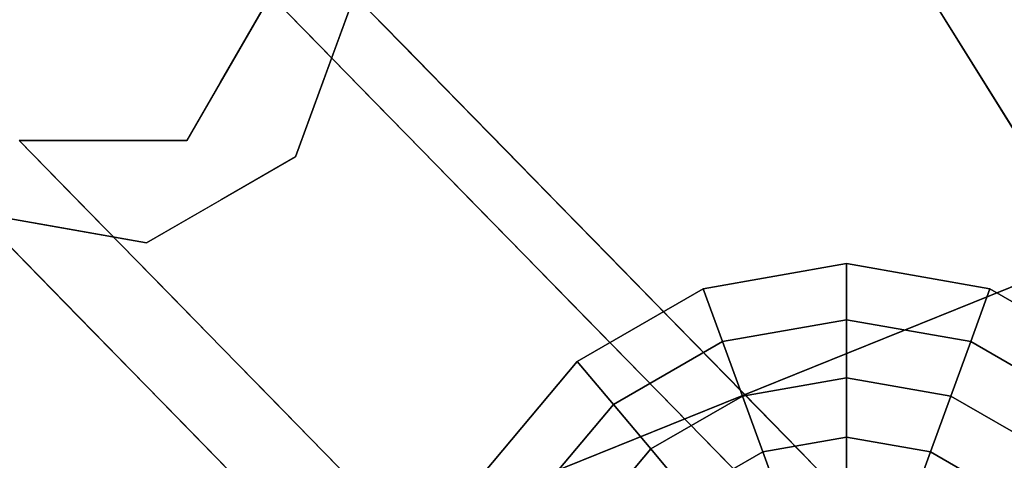
# Model space of a CAD drawing. Units: inches. Extents: x -15.8 to 15.8, y -31.5 to 31.5.
# Drawn here: x 12.3 to 14.6, y -28.6 to -27.6 of the extents above; entities that cross this region are included whole.
import ezdxf

# ---------------------------------------------------------------- set-up
doc = ezdxf.new("R2010")
doc.units = ezdxf.units.IN
doc.header["$MEASUREMENT"] = 0
for name, color, linetype in [('TABLE-GLIDE', 6, 'Continuous'), ('TABLE-LEG', 6, 'Continuous'), ('TABLE-TOP', 6, 'Continuous')]:
    doc.layers.add(name, color=color, linetype=linetype)

msp = doc.modelspace()

# ---------------------------------------------------------------- linework, layer by layer
at = {"layer": 'TABLE-GLIDE'}
for points in [[(14.2146, -28.1339, 0.1969), (13.8779, -28.1932, 0.1969), (13.9232, -28.3177, 0.2738), (14.2146, -28.2663, 0.2738)], [(14.2146, -28.1339, 0.1969), (14.2146, -28.1339), (13.8779, -28.1932), (13.8779, -28.1932, 0.1969)], [(14.5512, -28.1932, 0.1969), (14.2146, -28.1339, 0.1969), (14.2146, -28.2663, 0.2738), (14.5059, -28.3177, 0.2738)], [(14.5512, -28.1932, 0.1969), (14.5512, -28.1932), (14.2146, -28.1339), (14.2146, -28.1339, 0.1969)], [(13.8779, -28.1932, 0.1969), (13.5819, -28.3641, 0.1969), (13.667, -28.4656, 0.2738), (13.9232, -28.3177, 0.2738)], [(13.8779, -28.1932, 0.1969), (13.8779, -28.1932), (13.5819, -28.3641), (13.5819, -28.3641, 0.1969)], [(14.8472, -28.3641, 0.1969), (14.5512, -28.1932, 0.1969), (14.5059, -28.3177, 0.2738), (14.7621, -28.4656, 0.2738)], [(14.8472, -28.3641, 0.1969), (14.8472, -28.3641), (14.5512, -28.1932), (14.5512, -28.1932, 0.1969)], [(14.2146, -28.2663, 0.2738), (13.9232, -28.3177, 0.2738), (13.9698, -28.4456, 0.344), (14.2146, -28.4025, 0.344)], [(14.5059, -28.3177, 0.2738), (14.2146, -28.2663, 0.2738), (14.2146, -28.4025, 0.344), (14.4593, -28.4456, 0.344)], [(13.9232, -28.3177, 0.2738), (13.667, -28.4656, 0.2738), (13.7546, -28.5699, 0.344), (13.9698, -28.4456, 0.344)], [(14.7621, -28.4656, 0.2738), (14.5059, -28.3177, 0.2738), (14.4593, -28.4456, 0.344), (14.6746, -28.5699, 0.344)], [(13.5819, -28.3641, 0.1969), (13.3622, -28.626, 0.1969), (13.4769, -28.6922, 0.2738), (13.667, -28.4656, 0.2738)], [(13.5819, -28.3641, 0.1969), (13.5819, -28.3641), (13.3622, -28.626), (13.3622, -28.626, 0.1969)], [(14.2146, -28.4025, 0.344), (13.9698, -28.4456, 0.344), (14.0175, -28.5768, 0.4071), (14.2146, -28.542, 0.4071)], [(14.4593, -28.4456, 0.344), (14.2146, -28.4025, 0.344), (14.2146, -28.542, 0.4071), (14.4116, -28.5768, 0.4071)], [(13.667, -28.4656, 0.2738), (13.4769, -28.6922, 0.2738), (13.5948, -28.7603, 0.344), (13.7546, -28.5699, 0.344)], [(13.9698, -28.4456, 0.344), (13.7546, -28.5699, 0.344), (13.8443, -28.6768, 0.4071), (14.0175, -28.5768, 0.4071)], [(14.6746, -28.5699, 0.344), (14.4593, -28.4456, 0.344), (14.4116, -28.5768, 0.4071), (14.5849, -28.6768, 0.4071)], [(14.2146, -28.542, 0.4071), (14.0175, -28.5768, 0.4071), (14.0663, -28.7107, 0.4631), (14.2146, -28.6846, 0.4631)], [(14.4116, -28.5768, 0.4071), (14.2146, -28.542, 0.4071), (14.2146, -28.6846, 0.4631), (14.3628, -28.7107, 0.4631)], [(13.7546, -28.5699, 0.344), (13.5948, -28.7603, 0.344), (13.7157, -28.8301, 0.4071), (13.8443, -28.6768, 0.4071)], [(14.0175, -28.5768, 0.4071), (13.8443, -28.6768, 0.4071), (13.9359, -28.786, 0.4631), (14.0663, -28.7107, 0.4631)], [(14.5849, -28.6768, 0.4071), (14.4116, -28.5768, 0.4071), (14.3628, -28.7107, 0.4631), (14.4932, -28.786, 0.4631)]]:
    msp.add_3dface(points, dxfattribs=at)
at = {"layer": 'TABLE-GLIDE', "invisible_edges": 3}
for points in [[(14.2146, -28.1339), (14.2146, -29.1181), (13.8779, -28.1932), (14.2146, -28.1339)], [(14.5512, -28.1932), (14.2146, -29.1181), (14.2146, -28.1339), (14.5512, -28.1932)], [(13.8779, -28.1932), (14.2146, -29.1181), (13.5819, -28.3641), (13.8779, -28.1932)], [(14.8472, -28.3641), (14.2146, -29.1181), (14.5512, -28.1932), (14.8472, -28.3641)], [(13.5819, -28.3641), (14.2146, -29.1181), (13.3622, -28.626), (13.5819, -28.3641)], [(15.067, -28.626), (14.2146, -29.1181), (14.8472, -28.3641), (15.067, -28.626)]]:
    msp.add_3dface(points, dxfattribs=at)
at = {"layer": 'TABLE-LEG'}
for points, invisible_edges in [([(12.8616, -27.5039, 28.5433), (12.9203, -27.8835, 28.5433), (13.0585, -27.5039, 28.5433), (12.8616, -21.7953, 28.5433)], 5), ([(12.8616, -27.5039, 28.5433), (13.1464, -25.473, 24.3625), (14.7657, -29.4528, 0.5906)], 3), ([(13.0585, -27.5039, 28.5433), (14.9626, -29.4528, 0.5906), (13.3433, -25.473, 24.3625)], 14), ([(14.7657, -29.4528, 0.5906), (13.1464, -25.473, 24.3625), (14.7371, -28.0287, 1.0116)], 13), ([(13.3433, -25.473, 24.3625), (14.9626, -29.4528, 0.5906), (14.9339, -28.0287, 1.0116)], 3), ([(12.2737, -28.683, 1.0142), (10.4016, -27.1201, 24.3551), (10.512, -26.9566, 24.3551)], 1), ([(14.1752, -29.7937, 0.5906), (12.2737, -28.683, 1.0142), (10.512, -26.9566, 24.3551)], 13), ([(10.512, -26.9566, 24.3551), (12.2711, -27.8449, 28.5433), (14.1752, -29.7937, 0.5906)], 13), ([(14.0768, -29.9642, 0.5906), (10.4016, -27.1201, 24.3551), (12.1633, -28.8466, 1.0142)], 13), ([(14.0768, -29.9642, 0.5906), (12.1726, -28.0154, 28.5433), (10.4016, -27.1201, 24.3551)], 14), ([(10.4016, -27.1201, 24.3551), (12.2737, -28.683, 1.0142), (12.1633, -28.8466, 1.0142)], 1), ([(12.9203, -27.8835, 28.5433), (12.8616, -27.5039, 28.5433), (12.6648, -27.8449, 28.5433), (12.5705, -28.0855, 28.5433)], 5), ([(12.8616, -27.5039, 28.5433), (12.9062, -27.7308, 27.4492), (12.7438, -27.708, 28.5433)], 3), ([(12.8616, -27.5039, 28.5433), (12.9806, -27.6257, 26.7963), (12.9062, -27.7308, 27.4492)], 14), ([(13.1775, -27.6257, 26.7963), (13.0585, -27.5039, 28.5433), (13.0171, -27.6175, 28.5433)], 12), ([(12.9874, -27.8835, 25.9227), (12.9062, -27.7308, 27.4492), (12.9806, -27.6257, 26.7963)], 15), ([(12.9758, -27.7311, 28.5433), (13.2293, -27.8629, 25.706), (13.0171, -27.6175, 28.5433)], 3), ([(12.9806, -27.6257, 26.7963), (13.0996, -27.7475, 25.0492), (12.9874, -27.8835, 25.9227)], 14), ([(13.1775, -27.6257, 26.7963), (13.0171, -27.6175, 28.5433), (13.2293, -27.8629, 25.706)], 15), ([(13.2293, -27.8629, 25.706), (13.2965, -27.7475, 25.0492), (13.1775, -27.6257, 26.7963)], 13), ([(12.7438, -27.708, 28.5433), (12.8263, -27.8932, 27.1531), (12.6648, -27.8449, 28.5433)], 3), ([(12.9062, -27.7308, 27.4492), (12.8263, -27.8932, 27.1531), (12.7438, -27.708, 28.5433)], 15), ([(12.9062, -27.7308, 27.4492), (12.9874, -27.8835, 25.9227), (12.8263, -27.8932, 27.1531)], 15), ([(12.9203, -27.8835, 28.5433), (13.068, -27.918, 27.0889), (12.9758, -27.7311, 28.5433)], 3), ([(13.2293, -27.8629, 25.706), (12.9758, -27.7311, 28.5433), (13.068, -27.918, 27.0889)], 15), ([(13.1013, -28.0054, 24.2215), (12.9874, -27.8835, 25.9227), (13.0996, -27.7475, 25.0492)], 15), ([(13.1013, -28.0054, 24.2215), (13.0996, -27.7475, 25.0492), (13.2186, -27.8693, 23.3022)], 13), ([(13.2965, -27.7475, 25.0492), (13.2293, -27.8629, 25.706), (13.3927, -28.0317, 23.3022)], 15), ([(13.4155, -27.8693, 23.3022), (13.2965, -27.7475, 25.0492), (13.3927, -28.0317, 23.3022)], 14), ([(12.5705, -28.0855, 28.5433), (12.6648, -27.8449, 28.5433), (12.2711, -27.8449, 28.5433), (12.1726, -28.0154, 28.5433)], 5), ([(12.4779, -27.9688, 27.445), (12.2711, -27.8449, 28.5433), (12.4679, -27.8449, 28.5433)], 13), ([(12.2711, -27.8449, 28.5433), (12.4779, -27.9688, 27.445), (12.3901, -27.9667, 26.7963)], 3), ([(12.4679, -27.8449, 28.5433), (12.6648, -27.8449, 28.5433), (12.6465, -27.9628, 27.4167)], 14), ([(12.4779, -27.9688, 27.445), (12.4679, -27.8449, 28.5433), (12.6465, -27.9628, 27.4167)], 15), ([(12.8263, -27.8932, 27.1531), (12.6465, -27.9628, 27.4167), (12.6648, -27.8449, 28.5433)], 15), ([(13.2293, -27.8629, 25.706), (13.068, -27.918, 27.0889), (13.1952, -28.0482, 25.2207)], 15), ([(13.1952, -28.0482, 25.2207), (13.3927, -28.0317, 23.3022), (13.2293, -27.8629, 25.706)], 15), ([(13.0543, -28.1327, 25.7801), (12.9203, -27.8835, 28.5433), (12.7454, -27.9845, 28.5433)], 13), ([(12.9874, -27.8835, 25.9227), (12.8801, -27.9798, 26.117), (12.8263, -27.8932, 27.1531)], 15), ([(12.9536, -28.1064, 24.6078), (12.8801, -27.9798, 26.117), (12.9874, -27.8835, 25.9227)], 15), ([(13.0543, -28.1327, 25.7801), (13.068, -27.918, 27.0889), (12.9203, -27.8835, 28.5433)], 15), ([(12.9536, -28.1064, 24.6078), (12.9874, -27.8835, 25.9227), (13.1013, -28.0054, 24.2215)], 15), ([(13.2186, -27.8693, 23.3022), (13.2192, -28.1207, 22.5197), (13.1013, -28.0054, 24.2215)], 15), ([(13.3376, -27.9911, 21.5551), (13.2192, -28.1207, 22.5197), (13.2186, -27.8693, 23.3022)], 3), ([(13.3927, -28.0317, 23.3022), (13.5345, -27.9911, 21.5551), (13.4155, -27.8693, 23.3022)], 13), ([(12.8801, -27.9798, 26.117), (12.6465, -27.9628, 27.4167), (12.8263, -27.8932, 27.1531)], 15), ([(13.068, -27.918, 27.0889), (13.0543, -28.1327, 25.7801), (13.1952, -28.0482, 25.2207)], 15), ([(12.3901, -27.9667, 26.7963), (12.4779, -27.9688, 27.445), (12.5863, -28.0627, 26.1383)], 15), ([(12.5091, -28.0885, 25.0492), (12.3901, -27.9667, 26.7963), (12.5863, -28.0627, 26.1383)], 14), ([(12.5863, -28.0627, 26.1383), (12.4779, -27.9688, 27.445), (12.6465, -27.9628, 27.4167)], 15), ([(12.5863, -28.0627, 26.1383), (12.6465, -27.9628, 27.4167), (12.7883, -28.0734, 25.7162)], 15), ([(12.6465, -27.9628, 27.4167), (12.8801, -27.9798, 26.117), (12.7883, -28.0734, 25.7162)], 15), ([(12.9536, -28.1064, 24.6078), (12.7883, -28.0734, 25.7162), (12.8801, -27.9798, 26.117)], 15), ([(12.5705, -28.0855, 28.5433), (12.7428, -28.1851, 26.9112), (12.7454, -27.9845, 28.5433)], 3), ([(12.7454, -27.9845, 28.5433), (12.7428, -28.1851, 26.9112), (12.8936, -28.1722, 26.4124)], 15), ([(12.7454, -27.9845, 28.5433), (12.8936, -28.1722, 26.4124), (13.0543, -28.1327, 25.7801)], 15), ([(13.2192, -28.1207, 22.5197), (13.3376, -27.9911, 21.5551), (13.3383, -28.2426, 20.7714)], 15), ([(13.3376, -27.9911, 21.5551), (13.4566, -28.1129, 19.8081), (13.3383, -28.2426, 20.7714)], 14), ([(13.5345, -27.9911, 21.5551), (13.3927, -28.0317, 23.3022), (13.5152, -28.1982, 21.36)], 15), ([(13.5152, -28.1982, 21.36), (13.6535, -28.1129, 19.8081), (13.5345, -27.9911, 21.5551)], 13), ([(12.4544, -28.2256, 26.3284), (12.1726, -28.0154, 28.5433), (12.2916, -28.1372, 26.7963)], 13), ([(12.1726, -28.0154, 28.5433), (12.4544, -28.2256, 26.3284), (12.3715, -28.0504, 28.5433)], 3), ([(12.9536, -28.1064, 24.6078), (13.1013, -28.0054, 24.2215), (13.0218, -28.2103, 23.3022)], 15), ([(13.2192, -28.1207, 22.5197), (13.0218, -28.2103, 23.3022), (13.1013, -28.0054, 24.2215)], 15), ([(12.5705, -28.0855, 28.5433), (12.3715, -28.0504, 28.5433), (12.6041, -28.2325, 26.5642)], 14), ([(12.4544, -28.2256, 26.3284), (12.6041, -28.2325, 26.5642), (12.3715, -28.0504, 28.5433)], 15), ([(13.0543, -28.1327, 25.7801), (13.2364, -28.2675, 23.4863), (13.1952, -28.0482, 25.2207)], 15), ([(13.3927, -28.0317, 23.3022), (13.1952, -28.0482, 25.2207), (13.3149, -28.1717, 23.4586)], 15), ([(13.2364, -28.2675, 23.4863), (13.3149, -28.1717, 23.4586), (13.1952, -28.0482, 25.2207)], 15), ([(13.3927, -28.0317, 23.3022), (13.3149, -28.1717, 23.4586), (13.5152, -28.1982, 21.36)], 15), ([(12.5091, -28.0885, 25.0492), (12.5863, -28.0627, 26.1383), (12.7033, -28.1312, 25.1917)], 15), ([(12.7033, -28.1312, 25.1917), (12.5863, -28.0627, 26.1383), (12.7883, -28.0734, 25.7162)], 15), ([(12.9536, -28.1064, 24.6078), (12.7033, -28.1312, 25.1917), (12.7883, -28.0734, 25.7162)], 15), ([(12.6281, -28.2103, 23.3022), (12.5091, -28.0885, 25.0492), (12.7654, -28.2021, 24.1757)], 14), ([(12.5091, -28.0885, 25.0492), (12.7033, -28.1312, 25.1917), (12.7654, -28.2021, 24.1757)], 15), ([(12.6041, -28.2325, 26.5642), (12.7428, -28.1851, 26.9112), (12.5705, -28.0855, 28.5433)], 15), ([(12.7033, -28.1312, 25.1917), (12.9536, -28.1064, 24.6078), (12.7654, -28.2021, 24.1757)], 15), ([(12.7654, -28.2021, 24.1757), (12.9536, -28.1064, 24.6078), (13.0218, -28.2103, 23.3022)], 15), ([(13.3383, -28.2426, 20.7714), (13.4566, -28.1129, 19.8081), (13.4438, -28.3642, 19.1488)], 15), ([(13.4566, -28.1129, 19.8081), (13.5404, -28.3806, 18.1363), (13.4438, -28.3642, 19.1488)], 15), ([(13.5404, -28.3806, 18.1363), (13.4566, -28.1129, 19.8081), (13.5757, -28.2347, 18.061)], 13), ([(13.5152, -28.1982, 21.36), (13.6516, -28.3362, 19.3636), (13.6535, -28.1129, 19.8081)], 15), ([(13.6516, -28.3362, 19.3636), (13.7725, -28.2347, 18.061), (13.6535, -28.1129, 19.8081)], 13), ([(12.2916, -28.1372, 26.7963), (12.4106, -28.259, 25.0492), (12.4544, -28.2256, 26.3284)], 14), ([(14.7657, -28.1229, 0.9843), (12.7158, -28.9511, 0.9843), (14.1752, -29.7937, 0.9843), (14.7657, -29.4528, 0.9843)], 4), ([(14.7657, -28.1229, 0.8268), (14.1752, -29.7937, 0.8268), (12.7158, -28.9511, 0.8268)], 1), ([(13.0543, -28.1327, 25.7801), (12.8936, -28.1722, 26.4124), (13.0535, -28.3125, 24.2814)], 15), ([(13.2192, -28.1207, 22.5197), (13.1411, -28.322, 21.6455), (13.0218, -28.2103, 23.3022)], 15), ([(13.2364, -28.2675, 23.4863), (13.0543, -28.1327, 25.7801), (13.0535, -28.3125, 24.2814)], 15), ([(13.1411, -28.322, 21.6455), (13.2192, -28.1207, 22.5197), (13.3383, -28.2426, 20.7714)], 15), ([(14.7657, -29.4528, 0.8268), (14.7523, -29.5547, 0.8268), (14.1752, -29.7937, 0.8268), (14.7657, -28.1229, 0.8268)], 6), ([(12.6041, -28.2325, 26.5642), (12.8412, -28.3188, 25.0905), (12.7428, -28.1851, 26.9112)], 15), ([(12.7428, -28.1851, 26.9112), (12.8412, -28.3188, 25.0905), (12.8936, -28.1722, 26.4124)], 15), ([(12.8936, -28.1722, 26.4124), (12.8412, -28.3188, 25.0905), (13.0535, -28.3125, 24.2814)], 15), ([(13.3149, -28.1717, 23.4586), (13.2364, -28.2675, 23.4863), (13.4317, -28.2993, 21.6984)], 15), ([(13.5152, -28.1982, 21.36), (13.3149, -28.1717, 23.4586), (13.4317, -28.2993, 21.6984)], 15), ([(12.8916, -28.3272, 22.382), (12.6281, -28.2103, 23.3022), (12.7654, -28.2021, 24.1757)], 15), ([(12.8916, -28.3272, 22.382), (12.7471, -28.3321, 21.5551), (12.6281, -28.2103, 23.3022)], 13), ([(12.8916, -28.3272, 22.382), (12.7654, -28.2021, 24.1757), (13.0218, -28.2103, 23.3022)], 15), ([(12.8916, -28.3272, 22.382), (13.0218, -28.2103, 23.3022), (13.1411, -28.322, 21.6455)], 15), ([(13.5604, -28.3927, 20.0203), (13.5152, -28.1982, 21.36), (13.4317, -28.2993, 21.6984)], 15), ([(13.5152, -28.1982, 21.36), (13.5604, -28.3927, 20.0203), (13.6516, -28.3362, 19.3636)], 15), ([(12.4544, -28.2256, 26.3284), (12.4106, -28.259, 25.0492), (12.5891, -28.3683, 24.2519)], 15), ([(12.7402, -28.4002, 24.1496), (12.6041, -28.2325, 26.5642), (12.4544, -28.2256, 26.3284)], 15), ([(12.7402, -28.4002, 24.1496), (12.4544, -28.2256, 26.3284), (12.5891, -28.3683, 24.2519)], 15), ([(12.8412, -28.3188, 25.0905), (12.6041, -28.2325, 26.5642), (12.7402, -28.4002, 24.1496)], 15), ([(13.5404, -28.3806, 18.1363), (13.5757, -28.2347, 18.061), (13.5886, -28.4988, 17.0967)], 15), ([(13.5886, -28.4988, 17.0967), (13.5757, -28.2347, 18.061), (13.6947, -28.3565, 16.314)], 13), ([(13.822, -28.4037, 17.1875), (13.7725, -28.2347, 18.061), (13.6516, -28.3362, 19.3636)], 15), ([(13.8915, -28.3565, 16.314), (13.7725, -28.2347, 18.061), (13.822, -28.4037, 17.1875)], 14), ([(13.1411, -28.322, 21.6455), (13.3383, -28.2426, 20.7714), (13.2475, -28.4413, 19.9889)], 15), ([(13.2475, -28.4413, 19.9889), (13.3383, -28.2426, 20.7714), (13.4438, -28.3642, 19.1488)], 15), ([(12.5891, -28.3683, 24.2519), (12.4106, -28.259, 25.0492), (12.5297, -28.3808, 23.3022)], 13), ([(13.0535, -28.3125, 24.2814), (13.2678, -28.4685, 21.6984), (13.2364, -28.2675, 23.4863)], 15), ([(13.2364, -28.2675, 23.4863), (13.2678, -28.4685, 21.6984), (13.3765, -28.4109, 21.4296)], 15), ([(13.2364, -28.2675, 23.4863), (13.3765, -28.4109, 21.4296), (13.4317, -28.2993, 21.6984)], 15), ([(13.5604, -28.3927, 20.0203), (13.4317, -28.2993, 21.6984), (13.3765, -28.4109, 21.4296)], 15), ([(13.0343, -28.5099, 22.3322), (12.8412, -28.3188, 25.0905), (12.7402, -28.4002, 24.1496)], 15), ([(12.8916, -28.3272, 22.382), (12.9966, -28.4457, 20.6816), (12.7471, -28.3321, 21.5551)], 15), ([(12.8412, -28.3188, 25.0905), (13.1154, -28.4426, 22.7392), (13.0535, -28.3125, 24.2814)], 15), ([(13.0343, -28.5099, 22.3322), (13.1154, -28.4426, 22.7392), (12.8412, -28.3188, 25.0905)], 15), ([(12.8916, -28.3272, 22.382), (13.1411, -28.322, 21.6455), (12.9966, -28.4457, 20.6816)], 15), ([(13.1411, -28.322, 21.6455), (13.2475, -28.4413, 19.9889), (12.9966, -28.4457, 20.6816)], 15), ([(13.1154, -28.4426, 22.7392), (13.2678, -28.4685, 21.6984), (13.0535, -28.3125, 24.2814)], 15), ([(12.8661, -28.4539, 19.8081), (12.7471, -28.3321, 21.5551), (12.9966, -28.4457, 20.6816)], 14), ([(13.5604, -28.3927, 20.0203), (13.6646, -28.5296, 18.3249), (13.6516, -28.3362, 19.3636)], 15), ([(13.822, -28.4037, 17.1875), (13.6516, -28.3362, 19.3636), (13.7519, -28.4526, 17.8388)], 15), ([(13.6646, -28.5296, 18.3249), (13.7519, -28.4526, 17.8388), (13.6516, -28.3362, 19.3636)], 15), ([(12.8193, -28.5548, 21.7972), (12.5891, -28.3683, 24.2519), (12.5297, -28.3808, 23.3022)], 15), ([(12.8193, -28.5548, 21.7972), (12.7402, -28.4002, 24.1496), (12.5891, -28.3683, 24.2519)], 15), ([(13.2475, -28.4413, 19.9889), (13.4438, -28.3642, 19.1488), (13.3857, -28.5615, 18.1514)], 15), ([(13.4438, -28.3642, 19.1488), (13.5404, -28.3806, 18.1363), (13.3857, -28.5615, 18.1514)], 15), ([(13.6947, -28.3565, 16.314), (13.7033, -28.611, 15.4405), (13.5886, -28.4988, 17.0967)], 15), ([(13.8137, -28.4783, 14.5669), (13.7033, -28.611, 15.4405), (13.6947, -28.3565, 16.314)], 3), ([(13.8915, -28.3565, 16.314), (13.822, -28.4037, 17.1875), (13.9822, -28.637, 14.6417)], 15), ([(14.0105, -28.4783, 14.5669), (13.8915, -28.3565, 16.314), (13.9822, -28.637, 14.6417)], 14), ([(12.8193, -28.5548, 21.7972), (12.5297, -28.3808, 23.3022), (12.6487, -28.5026, 21.5551)], 13), ([(13.3765, -28.4109, 21.4296), (13.4977, -28.5233, 19.7327), (13.5604, -28.3927, 20.0203)], 15), ([(13.3857, -28.5615, 18.1514), (13.5404, -28.3806, 18.1363), (13.5886, -28.4988, 17.0967)], 15), ([(13.4977, -28.5233, 19.7327), (13.6646, -28.5296, 18.3249), (13.5604, -28.3927, 20.0203)], 15), ([(12.9809, -28.5932, 21.3824), (12.7402, -28.4002, 24.1496), (12.8193, -28.5548, 21.7972)], 15), ([(12.7402, -28.4002, 24.1496), (12.9809, -28.5932, 21.3824), (13.0343, -28.5099, 22.3322)], 15), ([(13.2678, -28.4685, 21.6984), (13.4977, -28.5233, 19.7327), (13.3765, -28.4109, 21.4296)], 15), ([(13.852, -28.569, 16.314), (13.822, -28.4037, 17.1875), (13.7519, -28.4526, 17.8388)], 15), ([(13.9822, -28.637, 14.6417), (13.822, -28.4037, 17.1875), (13.852, -28.569, 16.314)], 15), ([(13.1294, -28.5703, 18.8952), (12.9966, -28.4457, 20.6816), (13.2475, -28.4413, 19.9889)], 15), ([(13.0343, -28.5099, 22.3322), (13.2166, -28.5788, 20.9275), (13.1154, -28.4426, 22.7392)], 15), ([(13.1154, -28.4426, 22.7392), (13.2166, -28.5788, 20.9275), (13.2678, -28.4685, 21.6984)], 15), ([(13.2475, -28.4413, 19.9889), (13.3857, -28.5615, 18.1514), (13.1294, -28.5703, 18.8952)], 15), ([(12.8661, -28.4539, 19.8081), (12.9966, -28.4457, 20.6816), (13.1294, -28.5703, 18.8952)], 15), ([(13.1294, -28.5703, 18.8952), (12.9851, -28.5757, 18.061), (12.8661, -28.4539, 19.8081)], 13), ([(13.6646, -28.5296, 18.3249), (13.7796, -28.6671, 16.5238), (13.7519, -28.4526, 17.8388)], 15), ([(13.7519, -28.4526, 17.8388), (13.7796, -28.6671, 16.5238), (13.852, -28.569, 16.314)], 15), ([(13.2166, -28.5788, 20.9275), (13.4054, -28.6727, 19.1154), (13.2678, -28.4685, 21.6984)], 15), ([(13.2678, -28.4685, 21.6984), (13.4054, -28.6727, 19.1154), (13.4977, -28.5233, 19.7327)], 15), ([(13.8235, -28.7392, 13.649), (13.7033, -28.611, 15.4405), (13.8137, -28.4783, 14.5669)], 15), ([(13.9327, -28.6001, 12.8199), (13.8235, -28.7392, 13.649), (13.8137, -28.4783, 14.5669)], 3), ([(14.0105, -28.4783, 14.5669), (13.9822, -28.637, 14.6417), (14.1295, -28.6001, 12.8199)], 3), ([(12.8917, -28.6852, 19.662), (12.6487, -28.5026, 21.5551), (12.7677, -28.6244, 19.8081)], 13), ([(12.6487, -28.5026, 21.5551), (12.8917, -28.6852, 19.662), (12.8193, -28.5548, 21.7972)], 15), ([(12.9809, -28.5932, 21.3824), (13.226, -28.7017, 19.5678), (13.0343, -28.5099, 22.3322)], 15), ([(13.2166, -28.5788, 20.9275), (13.0343, -28.5099, 22.3322), (13.226, -28.7017, 19.5678)], 15), ([(13.4978, -28.6975, 16.314), (13.3857, -28.5615, 18.1514), (13.5886, -28.4988, 17.0967)], 15), ([(13.7033, -28.611, 15.4405), (13.4978, -28.6975, 16.314), (13.5886, -28.4988, 17.0967)], 15), ([(13.6573, -28.7091, 17.2303), (13.4977, -28.5233, 19.7327), (13.4054, -28.6727, 19.1154)], 15), ([(13.6646, -28.5296, 18.3249), (13.4977, -28.5233, 19.7327), (13.6573, -28.7091, 17.2303)], 15), ([(13.6646, -28.5296, 18.3249), (13.6573, -28.7091, 17.2303), (13.7796, -28.6671, 16.5238)], 15), ([(13.0661, -28.7227, 19.5298), (12.8193, -28.5548, 21.7972), (12.8917, -28.6852, 19.662)], 15), ([(12.8193, -28.5548, 21.7972), (13.0661, -28.7227, 19.5298), (12.9809, -28.5932, 21.3824)], 15), ([(12.9851, -28.5757, 18.061), (13.1294, -28.5703, 18.8952), (13.2415, -28.6893, 17.1875)], 15), ([(12.9851, -28.5757, 18.061), (13.2415, -28.6893, 17.1875), (13.1041, -28.6975, 16.314)], 3), ([(13.3857, -28.5615, 18.1514), (13.2415, -28.6893, 17.1875), (13.1294, -28.5703, 18.8952)], 15), ([(13.4054, -28.6727, 19.1154), (13.2166, -28.5788, 20.9275), (13.226, -28.7017, 19.5678)], 15), ([(13.2415, -28.6893, 17.1875), (13.3857, -28.5615, 18.1514), (13.4978, -28.6975, 16.314)], 15), ([(13.7796, -28.6671, 16.5238), (13.9256, -28.7475, 14.7571), (13.852, -28.569, 16.314)], 15), ([(13.9822, -28.637, 14.6417), (13.852, -28.569, 16.314), (13.9256, -28.7475, 14.7571)], 15), ([(13.226, -28.7017, 19.5678), (12.9809, -28.5932, 21.3824), (13.0661, -28.7227, 19.5298)], 15)]:
    msp.add_3dface(points, dxfattribs=dict(at, invisible_edges=invisible_edges))
for points in [[(13.3433, -25.473, 24.3625), (14.9339, -28.0287, 1.0116), (14.7371, -28.0287, 1.0116), (13.1464, -25.473, 24.3625)], [(12.7158, -28.9511, 0.9843), (14.7657, -28.1229, 0.9843), (14.7657, -28.1229, 0.8268), (12.7158, -28.9511, 0.8268)]]:
    msp.add_3dface(points, dxfattribs=at)
at = {"layer": 'TABLE-TOP'}
for points, invisible_edges in [([(-15.3563, 30.9882, 29.5276), (15.3563, -30.9882, 29.5276), (15.3563, 30.9882, 29.5276), (15.2382, 31.1063, 29.5276)], 13), ([(15.3563, -30.9882, 29.5276), (-15.3563, 30.9882, 29.5276), (-15.3563, -30.9882, 29.5276), (-15.2382, -31.1063, 29.5276)], 13), ([(-15.3563, -30.9882, 28.5433), (-15.3563, 30.9882, 28.5433), (15.3563, -30.9882, 28.5433), (-15.2382, -31.1063, 28.5433)], 14), ([(15.3563, -30.9882, 28.5433), (-15.3563, 30.9882, 28.5433), (15.3563, 30.9882, 28.5433)], 3)]:
    msp.add_3dface(points, dxfattribs=dict(at, invisible_edges=invisible_edges))

doc.saveas('drawing.dxf')
